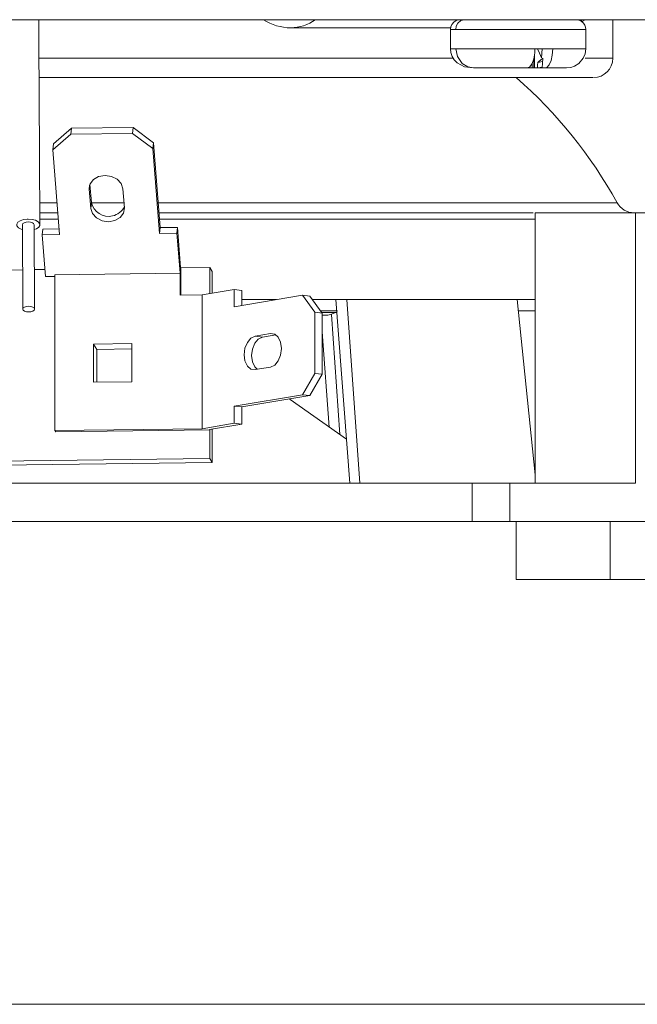
# Model space of a CAD drawing. Units: millimetres. Extents: x -1037 to 1136, y -718 to 718.
# Drawn here: x -248 to -216, y -34 to 17 of the extents above; entities that cross this region are included whole.
import ezdxf

# ---------------------------------------------------------------- set-up
doc = ezdxf.new("R2010")
doc.units = ezdxf.units.MM
doc.header["$MEASUREMENT"] = 0
doc.layers.add('Artwork', color=7, linetype='Continuous')

msp = doc.modelspace()

# ---------------------------------------------------------------- linework, layer by layer
at = {"layer": 'Artwork', "lineweight": 9}
for points in [[(-211.5931, 16.5442), (-211.5931, 16.5442), (-292.9096, 16.5442), (-292.9096, 16.5442)], [(-235.3433, 16.5422), (-234.9212, 16.2698), (-234.4304, 16.1245), (-233.9288, 16.1245)], [(-233.9288, 16.1255), (-233.4726, 16.127), (-233.0282, 16.2738), (-232.661, 16.5446)], [(-218.9268, 16.473), (-218.9268, 16.473), (-218.8245, 16.5442), (-218.8245, 16.5442)], [(-217.2508, 14.5439), (-217.2508, 14.5439), (-217.2508, 16.5442), (-217.2508, 16.5442)], [(-233.9312, 16.1235), (-233.9312, 16.1235), (-225.6412, 16.1235), (-225.6412, 16.1235)], [(-225.6516, 16.044), (-225.6516, 16.044), (-225.6516, 15.0436), (-225.6516, 15.0436)], [(-225.3837, 16.044), (-225.3837, 16.044), (-225.6516, 16.044), (-225.6516, 16.044)], [(-225.3837, 16.044), (-225.3837, 16.044), (-218.6505, 16.044), (-218.6505, 16.044)], [(-218.6505, 15.0436), (-218.6505, 15.0436), (-218.6505, 16.044), (-218.6505, 16.044)], [(-225.6516, 15.0436), (-225.6516, 15.0436), (-225.3837, 15.0436), (-225.3837, 15.0436)], [(-225.3837, 15.0436), (-225.3837, 15.0436), (-221.2868, 15.0436), (-221.2868, 15.0436)], [(-221.2868, 15.0436), (-221.2868, 15.0436), (-220.3621, 15.0436), (-220.3621, 15.0436)], [(-220.9438, 14.5711), (-220.9438, 14.5711), (-220.9102, 15.0436), (-220.9102, 15.0436)], [(-220.3621, 15.0436), (-220.3621, 15.0436), (-218.6505, 15.0436), (-218.6505, 15.0436)], [(-246.9473, 14.5439), (-246.9473, 14.5439), (-225.4969, 14.5439), (-225.4969, 14.5439)], [(-221.4188, 14.0437), (-221.4188, 14.0437), (-221.4188, 14.2968), (-221.4188, 14.2968)], [(-221.3457, 14.5187), (-221.3457, 14.5187), (-221.3457, 14.0437), (-221.3457, 14.0437)], [(-221.3061, 14.0437), (-221.3061, 14.0437), (-221.3061, 14.7594), (-221.3061, 14.7594)], [(-220.8875, 14.3764), (-220.8875, 14.3764), (-221.1341, 14.3324), (-221.1341, 14.3324)], [(-218.6861, 14.5439), (-218.6861, 14.5439), (-217.2508, 14.5439), (-217.2508, 14.5439)], [(-218.2512, 13.5455), (-217.6981, 13.5445), (-217.2503, 13.9923), (-217.2503, 14.5449)], [(-221.6743, 14.0437), (-221.6743, 14.0437), (-224.4609, 14.0437), (-224.4609, 14.0437)], [(-222.3208, 14.0437), (-222.3208, 14.0437), (-222.4399, 14.0437), (-222.4399, 14.0437)], [(-221.4188, 14.0437), (-221.4188, 14.0437), (-222.0717, 14.0437), (-222.0717, 14.0437)], [(-221.3457, 14.0437), (-221.3457, 14.0437), (-221.4188, 14.0437), (-221.4188, 14.0437)], [(-221.3457, 14.0437), (-221.3457, 14.0437), (-221.3061, 14.0437), (-221.3061, 14.0437)], [(-221.1554, 14.0437), (-221.1554, 14.0437), (-221.3061, 14.0437), (-221.3061, 14.0437)], [(-220.9102, 14.0437), (-220.9102, 14.0437), (-221.1554, 14.0437), (-221.1554, 14.0437)], [(-220.9102, 14.0437), (-220.9102, 14.0437), (-221.1554, 14.0437), (-221.1554, 14.0437)], [(-221.1134, 14.0437), (-221.1134, 14.0437), (-220.9083, 14.0858), (-220.9083, 14.0858)], [(-220.7516, 14.0437), (-220.7516, 14.0437), (-219.6593, 14.0437), (-219.6593, 14.0437)], [(-220.5109, 14.0437), (-220.5109, 14.0437), (-220.7244, 14.0437), (-220.7244, 14.0437)], [(-246.9597, 13.5436), (-246.9597, 13.5436), (-218.2887, 13.5436), (-218.2887, 13.5436)], [(-217.0269, 7.0615), (-218.3816, 9.507), (-220.1486, 11.701), (-222.2506, 13.5445)], [(-245.2797, 10.9176), (-245.2797, 10.9176), (-246.2129, 10.1061), (-246.2129, 10.1061)], [(-245.3114, 10.6166), (-245.3114, 10.6166), (-245.2797, 10.9176), (-245.2797, 10.9176)], [(-242.0913, 10.9557), (-242.0913, 10.9557), (-245.2797, 10.9176), (-245.2797, 10.9176)], [(-242.0913, 10.9557), (-242.0913, 10.9557), (-242.1224, 10.6562), (-242.1224, 10.6562)], [(-241.0321, 10.1688), (-241.0321, 10.1688), (-242.0913, 10.9557), (-242.0913, 10.9557)], [(-246.2445, 9.8046), (-246.2445, 9.8046), (-246.2129, 10.1061), (-246.2129, 10.1061)], [(-241.0638, 9.8693), (-241.0638, 9.8693), (-241.0321, 10.1688), (-241.0321, 10.1688)], [(-244.3446, 7.9699), (-244.3446, 7.9699), (-244.3654, 7.7687), (-244.3654, 7.7687)], [(-244.3654, 7.7687), (-244.3654, 7.7687), (-244.2883, 6.7709), (-244.2883, 6.7709)], [(-242.545, 6.7916), (-242.545, 6.7916), (-242.6226, 7.79), (-242.6226, 7.79)], [(-246.9117, 7.0595), (-246.9117, 7.0595), (-246.031, 7.0595), (-246.031, 7.0595)], [(-244.2566, 7.0595), (-244.2566, 7.0595), (-242.5658, 7.0595), (-242.5658, 7.0595)], [(-240.7919, 7.0595), (-240.7919, 7.0595), (-217.0294, 7.0595), (-217.0294, 7.0595)], [(-217.0269, 7.0615), (-216.8514, 6.7422), (-216.5168, 6.545), (-216.1531, 6.545)], [(-246.9246, 6.545), (-246.9246, 6.545), (-245.9909, 6.545), (-245.9909, 6.545)], [(-246.9137, 6.2039), (-246.9137, 6.2039), (-245.9638, 6.2039), (-245.9638, 6.2039)], [(-240.7519, 6.545), (-240.7519, 6.545), (-221.3812, 6.545), (-221.3812, 6.545)], [(-240.7247, 6.2039), (-240.7247, 6.2039), (-221.2745, 6.2039), (-221.2745, 6.2039)], [(-221.2745, -7.4571), (-221.2745, -7.4571), (-221.2745, 6.545), (-221.2745, 6.545)], [(-216.077, 6.545), (-216.077, 6.545), (-221.2745, 6.545), (-221.2745, 6.545)], [(-247.8221, 5.9232), (-247.8221, 5.9232), (-247.8009, 1.5545), (-247.8009, 1.5545)], [(-247.2028, 1.5565), (-247.2028, 1.5565), (-247.2216, 5.9257), (-247.2216, 5.9257)], [(-246.799, 5.4003), (-246.799, 5.4003), (-246.7674, 5.6993), (-246.7674, 5.6993)], [(-245.9262, 5.7102), (-245.9262, 5.7102), (-246.7674, 5.6993), (-246.7674, 5.6993)], [(-239.7935, 5.7873), (-239.7935, 5.7873), (-240.6911, 5.7749), (-240.6911, 5.7749)], [(-239.8252, 5.4863), (-239.8252, 5.4863), (-239.7935, 5.7873), (-239.7935, 5.7873)], [(-239.6324, 3.7119), (-239.6324, 3.7119), (-239.7935, 5.7873), (-239.7935, 5.7873)], [(-257.6745, 3.4668), (-257.6745, 3.4668), (-247.8113, 3.5904), (-247.8113, 3.5904)], [(-247.2108, 3.5968), (-247.2108, 3.5968), (-246.6587, 3.6052), (-246.6587, 3.6052)], [(-239.6201, 3.6907), (-239.6201, 3.6907), (-239.6324, 3.7119), (-239.6324, 3.7119)], [(-239.6201, 3.6907), (-239.6201, 3.6907), (-238.1259, 3.71), (-238.1259, 3.71)], [(-239.6201, 2.2766), (-239.6201, 2.2766), (-239.6201, 3.6907), (-239.6201, 3.6907)], [(-238.1259, 3.71), (-238.1259, 3.71), (-238.1259, 2.3562), (-238.1259, 2.3562)], [(-238.1259, 3.71), (-238.1259, 3.71), (-237.9945, 3.5004), (-237.9945, 3.5004)], [(-246.1397, 3.3309), (-246.1397, 3.3309), (-246.1397, -4.7348), (-246.1397, -4.7348)], [(-239.664, 2.2766), (-239.664, 2.2766), (-239.664, 3.4104), (-239.664, 3.4104)], [(-237.9945, 2.3789), (-237.9945, 2.3789), (-237.9945, 3.5004), (-237.9945, 3.5004)], [(-236.8537, 2.5692), (-236.8537, 2.5692), (-236.4712, 2.5252), (-236.4712, 2.5252)], [(-238.5213, 2.291), (-238.5213, 2.291), (-239.664, 2.2766), (-239.664, 2.2766)], [(-236.4712, 1.7428), (-236.4712, 1.7428), (-236.4712, 2.5252), (-236.4712, 2.5252)], [(-236.4712, 2.0443), (-236.4712, 2.0443), (-234.6761, 2.0443), (-234.6761, 2.0443)], [(-233.3243, 2.2702), (-233.3243, 2.2702), (-232.9393, 2.2262), (-232.9393, 2.2262)], [(-232.2968, 1.3435), (-232.2968, 1.3435), (-232.9393, 2.2262), (-232.9393, 2.2262)], [(-232.8073, 2.0443), (-232.8073, 2.0443), (-231.0814, 2.0443), (-231.0814, 2.0443)], [(-231.5979, 2.0443), (-231.5979, 2.0443), (-230.8763, -7.4571), (-230.8763, -7.4571)], [(-222.1992, 2.0443), (-222.1992, 2.0443), (-231.033, 2.0443), (-231.033, 2.0443)], [(-222.2684, 2.0443), (-222.2684, 2.0443), (-221.2745, 2.0443), (-221.2745, 2.0443)], [(-221.2745, -7.0321), (-221.2745, -7.0321), (-222.1992, 2.0443), (-222.1992, 2.0443)], [(-232.6818, 1.387), (-232.6818, 1.387), (-232.2968, 1.3435), (-232.2968, 1.3435)], [(-232.3763, 1.4582), (-232.3763, 1.4582), (-231.5079, 1.4582), (-231.5079, 1.4582)], [(-232.3724, 1.3811), (-232.3724, 1.3811), (-231.548, 1.3811), (-231.548, 1.3811)], [(-232.2992, -1.8246), (-232.2992, -1.8246), (-232.2968, 1.3435), (-232.2968, 1.3435)], [(-232.2968, 1.2323), (-232.2968, 1.2323), (-232.1401, 1.2323), (-232.1401, 1.2323)], [(-232.1401, 1.2343), (-231.9547, 1.2338), (-231.7733, 1.2852), (-231.6157, 1.382)], [(-231.8262, 1.2827), (-231.8262, 1.2827), (-231.3952, -4.9419), (-231.3952, -4.9419)], [(-222.1409, 1.4582), (-222.1409, 1.4582), (-221.2745, 1.4582), (-221.2745, 1.4582)], [(-234.9771, 0.2848), (-234.9771, 0.2848), (-235.7788, 0.1509), (-235.7788, 0.1509)], [(-234.7764, 0.2616), (-234.7764, 0.2616), (-234.9771, 0.2848), (-234.9771, 0.2848)], [(-232.2968, 0.3723), (-232.2968, 0.3723), (-231.9369, -4.5613), (-231.9369, -4.5613)], [(-244.1479, -0.2554), (-244.1479, -0.2554), (-243.97, -0.5337), (-243.97, -0.5337)], [(-235.7788, -1.582), (-235.7788, -1.582), (-234.9771, -1.448), (-234.9771, -1.448)], [(-232.9393, -2.9229), (-232.9393, -2.9229), (-232.2992, -1.8246), (-232.2992, -1.8246)], [(-232.2992, -1.8246), (-232.2992, -1.8246), (-232.6818, -1.7807), (-232.6818, -1.7807)], [(-233.3243, -2.8789), (-233.3243, -2.8789), (-232.9393, -2.9229), (-232.9393, -2.9229)], [(-236.4712, -4.4066), (-236.4712, -4.4066), (-236.4712, -3.515), (-236.4712, -3.515)], [(-238.1388, -4.6849), (-238.1388, -4.6849), (-236.4712, -4.4066), (-236.4712, -4.4066)], [(-236.4712, -4.4066), (-236.4712, -4.4066), (-236.8562, -4.3602), (-236.8562, -4.3602)], [(-238.1259, -4.7056), (-238.1259, -4.7056), (-238.1388, -4.6849), (-238.1388, -4.6849)], [(-238.1259, -4.7056), (-238.1259, -4.7056), (-238.1259, -6.1913), (-238.1259, -6.1913)], [(-237.9945, -6.4004), (-237.9945, -6.4004), (-237.9945, -4.6616), (-237.9945, -4.6616)], [(-238.1259, -6.1913), (-238.1259, -6.1913), (-267.0129, -6.5492), (-267.0129, -6.5492)], [(-266.8809, -6.7583), (-266.8809, -6.7583), (-237.9945, -6.4004), (-237.9945, -6.4004)], [(-238.1259, -6.1913), (-238.1259, -6.1913), (-237.9945, -6.4004), (-237.9945, -6.4004)], [(-306.2628, -7.4571), (-306.2628, -7.4571), (-224.5301, -7.4571), (-224.5301, -7.4571)], [(-224.5301, -7.4571), (-224.5301, -7.4571), (-222.5778, -7.4571), (-222.5778, -7.4571)], [(-224.5301, -7.4571), (-224.5301, -7.4571), (-224.5301, -9.4554), (-224.5301, -9.4554)], [(-222.5778, -7.4571), (-222.5778, -7.4571), (-216.077, -7.4571), (-216.077, -7.4571)], [(-222.5778, -9.4554), (-222.5778, -9.4554), (-222.5778, -7.4571), (-222.5778, -7.4571)], [(-222.262, -9.4554), (-222.262, -9.4554), (-310.0121, -9.4554), (-310.0121, -9.4554)], [(-222.262, -12.4555), (-222.262, -12.4555), (-222.262, -9.4554), (-222.262, -9.4554)], [(-217.3828, -9.4554), (-217.3828, -9.4554), (-197.5436, -9.4554), (-197.5436, -9.4554)], [(-222.262, -12.4555), (-222.262, -12.4555), (-168.843, -12.4555), (-168.843, -12.4555)], [(-356.1187, -34.4565), (-356.1187, -34.4565), (-154.569, -34.4565), (-154.569, -34.4565)]]:
    msp.add_open_spline(points, degree=3, dxfattribs=at)
for points, knots in [([(-246.9221, 5.9277), (-246.9221, 5.9277), (-246.9409, 9.4887), (-246.9409, 9.4887), (-246.9409, 9.4887), (-246.9409, 9.4887), (-246.9557, 12.6104), (-246.9557, 12.6104), (-246.9557, 12.6104), (-246.9557, 12.6104), (-246.9681, 15.2991), (-246.9681, 15.2991), (-246.9681, 15.2991), (-246.9681, 15.2991), (-246.9725, 16.5442), (-246.9725, 16.5442)], [0, 0, 0, 0, 0.2, 0.2, 0.2, 0.2, 0.4, 0.4, 0.4, 0.4, 0.6, 0.6, 0.6, 0.6, 1, 1, 1, 1]), ([(-225.1494, 16.5442), (-225.1494, 16.5442), (-225.2665, 16.5293), (-225.2665, 16.5293), (-225.2665, 16.5293), (-225.2665, 16.5293), (-225.3609, 16.4982), (-225.3609, 16.4982), (-225.3609, 16.4982), (-225.3609, 16.4982), (-225.4761, 16.4245), (-225.4761, 16.4245), (-225.4761, 16.4245), (-225.4761, 16.4245), (-225.5868, 16.2911), (-225.5868, 16.2911), (-225.5868, 16.2911), (-225.5868, 16.2911), (-225.6328, 16.1779), (-225.6328, 16.1779), (-225.6328, 16.1779), (-225.6328, 16.1779), (-225.6516, 16.044), (-225.6516, 16.044)], [0, 0, 0, 0, 0.1428571, 0.1428571, 0.1428571, 0.1428571, 0.2857143, 0.2857143, 0.2857143, 0.2857143, 0.4285714, 0.4285714, 0.4285714, 0.4285714, 0.5714286, 0.5714286, 0.5714286, 0.5714286, 0.7142857, 0.7142857, 0.7142857, 0.7142857, 1, 1, 1, 1]), ([(-224.9235, 16.5442), (-224.9235, 16.5442), (-225.1138, 16.5002), (-225.1138, 16.5002), (-225.1138, 16.5002), (-225.1138, 16.5002), (-225.2794, 16.3598), (-225.2794, 16.3598), (-225.2794, 16.3598), (-225.2794, 16.3598), (-225.359, 16.2051), (-225.359, 16.2051), (-225.359, 16.2051), (-225.359, 16.2051), (-225.3837, 16.044), (-225.3837, 16.044)], [0, 0, 0, 0, 0.2, 0.2, 0.2, 0.2, 0.4, 0.4, 0.4, 0.4, 0.6, 0.6, 0.6, 0.6, 1, 1, 1, 1]), ([(-218.6505, 16.044), (-218.6505, 16.044), (-218.6653, 16.1591), (-218.6653, 16.1591), (-218.6653, 16.1591), (-218.6653, 16.1591), (-218.697, 16.253), (-218.697, 16.253), (-218.697, 16.253), (-218.697, 16.253), (-218.7721, 16.3682), (-218.7721, 16.3682), (-218.7721, 16.3682), (-218.7721, 16.3682), (-218.906, 16.4794), (-218.906, 16.4794), (-218.906, 16.4794), (-218.906, 16.4794), (-219.0168, 16.5254), (-219.0168, 16.5254), (-219.0168, 16.5254), (-219.0168, 16.5254), (-219.1527, 16.5442), (-219.1527, 16.5442)], [0, 0, 0, 0, 0.1428571, 0.1428571, 0.1428571, 0.1428571, 0.2857143, 0.2857143, 0.2857143, 0.2857143, 0.4285714, 0.4285714, 0.4285714, 0.4285714, 0.5714286, 0.5714286, 0.5714286, 0.5714286, 0.7142857, 0.7142857, 0.7142857, 0.7142857, 1, 1, 1, 1]), ([(-218.8621, 16.4329), (-218.8621, 16.4329), (-218.8413, 16.4458), (-218.8413, 16.4458), (-218.8413, 16.4458), (-218.8413, 16.4458), (-218.6802, 16.5422), (-218.6802, 16.5422)], [0, 0, 0, 0, 0.3333333, 0.3333333, 0.3333333, 0.3333333, 1, 1, 1, 1]), ([(-225.6516, 15.0436), (-225.6516, 15.0436), (-225.6308, 14.8429), (-225.6308, 14.8429), (-225.6308, 14.8429), (-225.6308, 14.8429), (-225.568, 14.6423), (-225.568, 14.6423), (-225.568, 14.6423), (-225.568, 14.6423), (-225.5201, 14.5479), (-225.5201, 14.5479), (-225.5201, 14.5479), (-225.5201, 14.5479), (-225.4613, 14.4579), (-225.4613, 14.4579), (-225.4613, 14.4579), (-225.4613, 14.4579), (-225.3189, 14.3032), (-225.3189, 14.3032), (-225.3189, 14.3032), (-225.3189, 14.3032), (-224.9319, 14.1045), (-224.9319, 14.1045), (-224.9319, 14.1045), (-224.9319, 14.1045), (-224.4609, 14.0437), (-224.4609, 14.0437)], [0, 0, 0, 0, 0.125, 0.125, 0.125, 0.125, 0.25, 0.25, 0.25, 0.25, 0.375, 0.375, 0.375, 0.375, 0.5, 0.5, 0.5, 0.5, 0.625, 0.625, 0.625, 0.625, 0.75, 0.75, 0.75, 0.75, 1, 1, 1, 1]), ([(-225.3837, 15.0436), (-225.3837, 15.0436), (-225.3021, 14.6319), (-225.3021, 14.6319), (-225.3021, 14.6319), (-225.3021, 14.6319), (-225.0471, 14.2696), (-225.0471, 14.2696), (-225.0471, 14.2696), (-225.0471, 14.2696), (-224.7604, 14.0981), (-224.7604, 14.0981), (-224.7604, 14.0981), (-224.7604, 14.0981), (-224.4609, 14.0437), (-224.4609, 14.0437)], [0, 0, 0, 0, 0.2, 0.2, 0.2, 0.2, 0.4, 0.4, 0.4, 0.4, 0.6, 0.6, 0.6, 0.6, 1, 1, 1, 1]), ([(-221.6743, 14.0437), (-221.6743, 14.0437), (-221.5444, 14.1021), (-221.5444, 14.1021), (-221.5444, 14.1021), (-221.5444, 14.1021), (-221.4292, 14.2696), (-221.4292, 14.2696), (-221.4292, 14.2696), (-221.4292, 14.2696), (-221.3437, 14.5251), (-221.3437, 14.5251), (-221.3437, 14.5251), (-221.3437, 14.5251), (-221.2952, 14.8365), (-221.2952, 14.8365), (-221.2952, 14.8365), (-221.2952, 14.8365), (-221.2868, 15.0436), (-221.2868, 15.0436)], [0, 0, 0, 0, 0.1666667, 0.1666667, 0.1666667, 0.1666667, 0.3333333, 0.3333333, 0.3333333, 0.3333333, 0.5, 0.5, 0.5, 0.5, 0.6666667, 0.6666667, 0.6666667, 0.6666667, 1, 1, 1, 1]), ([(-220.9438, 14.5711), (-220.9438, 14.5711), (-220.9962, 14.6902), (-220.9962, 14.6902), (-220.9962, 14.6902), (-220.9962, 14.6902), (-221.0506, 14.8074), (-221.0506, 14.8074), (-221.0506, 14.8074), (-221.0506, 14.8074), (-221.1554, 15.0397), (-221.1554, 15.0397)], [0, 0, 0, 0, 0.25, 0.25, 0.25, 0.25, 0.5, 0.5, 0.5, 0.5, 1, 1, 1, 1]), ([(-220.3621, 15.0436), (-220.3621, 15.0436), (-220.3834, 14.7154), (-220.3834, 14.7154), (-220.3834, 14.7154), (-220.3834, 14.7154), (-220.4461, 14.4243), (-220.4461, 14.4243), (-220.4461, 14.4243), (-220.4461, 14.4243), (-220.542, 14.2004), (-220.542, 14.2004), (-220.542, 14.2004), (-220.542, 14.2004), (-220.6616, 14.0709), (-220.6616, 14.0709), (-220.6616, 14.0709), (-220.6616, 14.0709), (-220.7516, 14.0437), (-220.7516, 14.0437), (-220.7516, 14.0437), (-220.7516, 14.0437), (-220.9102, 14.0437), (-220.9102, 14.0437)], [0, 0, 0, 0, 0.1428571, 0.1428571, 0.1428571, 0.1428571, 0.2857143, 0.2857143, 0.2857143, 0.2857143, 0.4285714, 0.4285714, 0.4285714, 0.4285714, 0.5714286, 0.5714286, 0.5714286, 0.5714286, 0.7142857, 0.7142857, 0.7142857, 0.7142857, 1, 1, 1, 1]), ([(-219.6529, 14.0437), (-219.6529, 14.0437), (-219.4206, 14.0709), (-219.4206, 14.0709), (-219.4206, 14.0709), (-219.4206, 14.0709), (-219.2303, 14.1357), (-219.2303, 14.1357), (-219.2303, 14.1357), (-219.2303, 14.1357), (-219.0024, 14.2825), (-219.0024, 14.2825), (-219.0024, 14.2825), (-219.0024, 14.2825), (-218.7805, 14.5523), (-218.7805, 14.5523), (-218.7805, 14.5523), (-218.7805, 14.5523), (-218.6886, 14.7737), (-218.6886, 14.7737), (-218.6886, 14.7737), (-218.6886, 14.7737), (-218.6505, 15.0436), (-218.6505, 15.0436)], [0, 0, 0, 0, 0.1428571, 0.1428571, 0.1428571, 0.1428571, 0.2857143, 0.2857143, 0.2857143, 0.2857143, 0.4285714, 0.4285714, 0.4285714, 0.4285714, 0.5714286, 0.5714286, 0.5714286, 0.5714286, 0.7142857, 0.7142857, 0.7142857, 0.7142857, 1, 1, 1, 1]), ([(-221.1554, 14.0437), (-221.1554, 14.0437), (-221.149, 14.1169), (-221.149, 14.1169), (-221.149, 14.1169), (-221.149, 14.1169), (-221.145, 14.19), (-221.145, 14.19), (-221.145, 14.19), (-221.145, 14.19), (-221.1341, 14.3324), (-221.1341, 14.3324)], [0, 0, 0, 0, 0.25, 0.25, 0.25, 0.25, 0.5, 0.5, 0.5, 0.5, 1, 1, 1, 1]), ([(-221.1341, 14.3324), (-221.1341, 14.3324), (-221.0654, 14.3887), (-221.0654, 14.3887), (-221.0654, 14.3887), (-221.0654, 14.3887), (-220.9982, 14.4475), (-220.9982, 14.4475), (-220.9982, 14.4475), (-220.9982, 14.4475), (-220.8751, 14.5563), (-220.8751, 14.5563)], [0, 0, 0, 0, 0.25, 0.25, 0.25, 0.25, 0.5, 0.5, 0.5, 0.5, 1, 1, 1, 1]), ([(-220.8751, 14.5563), (-220.8751, 14.5563), (-220.8914, 14.2988), (-220.8914, 14.2988), (-220.8914, 14.2988), (-220.8914, 14.2988), (-220.9102, 14.0437), (-220.9102, 14.0437)], [0, 0, 0, 0, 0.3333333, 0.3333333, 0.3333333, 0.3333333, 1, 1, 1, 1]), ([(-246.1397, 3.2493), (-246.1397, 3.2493), (-246.6315, 3.2429), (-246.6315, 3.2429), (-246.6315, 3.2429), (-246.6315, 3.2429), (-246.799, 5.4003), (-246.799, 5.4003), (-246.799, 5.4003), (-246.799, 5.4003), (-245.901, 5.4107), (-245.901, 5.4107), (-245.901, 5.4107), (-245.901, 5.4107), (-246.2445, 9.8046), (-246.2445, 9.8046), (-246.2445, 9.8046), (-246.2445, 9.8046), (-245.3114, 10.6166), (-245.3114, 10.6166), (-245.3114, 10.6166), (-245.3114, 10.6166), (-242.1224, 10.6562), (-242.1224, 10.6562), (-242.1224, 10.6562), (-242.1224, 10.6562), (-241.0638, 9.8693), (-241.0638, 9.8693), (-241.0638, 9.8693), (-241.0638, 9.8693), (-240.7227, 5.4754), (-240.7227, 5.4754)], [0, 0, 0, 0, 0.1111111, 0.1111111, 0.1111111, 0.1111111, 0.2222222, 0.2222222, 0.2222222, 0.2222222, 0.3333333, 0.3333333, 0.3333333, 0.3333333, 0.4444444, 0.4444444, 0.4444444, 0.4444444, 0.5555556, 0.5555556, 0.5555556, 0.5555556, 0.6666667, 0.6666667, 0.6666667, 0.6666667, 0.7777778, 0.7777778, 0.7777778, 0.7777778, 1, 1, 1, 1]), ([(-240.7227, 5.4754), (-240.7227, 5.4754), (-240.6911, 5.7749), (-240.6911, 5.7749), (-240.6911, 5.7749), (-240.6911, 5.7749), (-241.0321, 10.1688), (-241.0321, 10.1688)], [0, 0, 0, 0, 0.3333333, 0.3333333, 0.3333333, 0.3333333, 1, 1, 1, 1]), ([(-244.3654, 7.7687), (-244.3654, 7.7687), (-244.3194, 8.0366), (-244.3194, 8.0366), (-244.3194, 8.0366), (-244.3194, 8.0366), (-244.1499, 8.2669), (-244.1499, 8.2669), (-244.1499, 8.2669), (-244.1499, 8.2669), (-243.878, 8.4216), (-243.878, 8.4216), (-243.878, 8.4216), (-243.878, 8.4216), (-243.5493, 8.478), (-243.5493, 8.478), (-243.5493, 8.478), (-243.5493, 8.478), (-243.2103, 8.4301), (-243.2103, 8.4301), (-243.2103, 8.4301), (-243.2103, 8.4301), (-242.9152, 8.2813), (-242.9152, 8.2813), (-242.9152, 8.2813), (-242.9152, 8.2813), (-242.7106, 8.0574), (-242.7106, 8.0574), (-242.7106, 8.0574), (-242.7106, 8.0574), (-242.6226, 7.79), (-242.6226, 7.79)], [0, 0, 0, 0, 0.1111111, 0.1111111, 0.1111111, 0.1111111, 0.2222222, 0.2222222, 0.2222222, 0.2222222, 0.3333333, 0.3333333, 0.3333333, 0.3333333, 0.4444444, 0.4444444, 0.4444444, 0.4444444, 0.5555556, 0.5555556, 0.5555556, 0.5555556, 0.6666667, 0.6666667, 0.6666667, 0.6666667, 0.7777778, 0.7777778, 0.7777778, 0.7777778, 1, 1, 1, 1]), ([(-244.2883, 6.7709), (-244.2883, 6.7709), (-244.2566, 7.0699), (-244.2566, 7.0699), (-244.2566, 7.0699), (-244.2566, 7.0699), (-244.3298, 8.0134), (-244.3298, 8.0134)], [0, 0, 0, 0, 0.3333333, 0.3333333, 0.3333333, 0.3333333, 1, 1, 1, 1]), ([(-242.545, 6.7916), (-242.545, 6.7916), (-242.591, 6.5237), (-242.591, 6.5237), (-242.591, 6.5237), (-242.591, 6.5237), (-242.7605, 6.2939), (-242.7605, 6.2939), (-242.7605, 6.2939), (-242.7605, 6.2939), (-243.0329, 6.1387), (-243.0329, 6.1387), (-243.0329, 6.1387), (-243.0329, 6.1387), (-243.361, 6.0824), (-243.361, 6.0824), (-243.361, 6.0824), (-243.361, 6.0824), (-243.7001, 6.1303), (-243.7001, 6.1303), (-243.7001, 6.1303), (-243.7001, 6.1303), (-243.9952, 6.2791), (-243.9952, 6.2791), (-243.9952, 6.2791), (-243.9952, 6.2791), (-244.2003, 6.503), (-244.2003, 6.503), (-244.2003, 6.503), (-244.2003, 6.503), (-244.2883, 6.7709), (-244.2883, 6.7709)], [0, 0, 0, 0, 0.1111111, 0.1111111, 0.1111111, 0.1111111, 0.2222222, 0.2222222, 0.2222222, 0.2222222, 0.3333333, 0.3333333, 0.3333333, 0.3333333, 0.4444444, 0.4444444, 0.4444444, 0.4444444, 0.5555556, 0.5555556, 0.5555556, 0.5555556, 0.6666667, 0.6666667, 0.6666667, 0.6666667, 0.7777778, 0.7777778, 0.7777778, 0.7777778, 1, 1, 1, 1]), ([(-244.2566, 7.0719), (-244.1424, 6.5776), (-243.6497, 6.2687), (-243.1554, 6.3819), (-243.1554, 6.3819), (-242.8945, 6.4417), (-242.673, 6.6127), (-242.548, 6.8494)], [0, 0, 0, 0, 0.3333333, 0.3333333, 0.3333333, 0.3333333, 1, 1, 1, 1]), ([(-247.8221, 5.6766), (-247.8221, 5.6766), (-247.8973, 5.6954), (-247.8973, 5.6954), (-247.8973, 5.6954), (-247.8973, 5.6954), (-248.0312, 5.7685), (-248.0312, 5.7685), (-248.0312, 5.7685), (-248.0312, 5.7685), (-248.1088, 5.8585), (-248.1088, 5.8585), (-248.1088, 5.8585), (-248.1088, 5.8585), (-248.1192, 5.9568), (-248.1192, 5.9568), (-248.1192, 5.9568), (-248.1192, 5.9568), (-248.0604, 6.0512), (-248.0604, 6.0512), (-248.0604, 6.0512), (-248.0604, 6.0512), (-247.9432, 6.1303), (-247.9432, 6.1303), (-247.9432, 6.1303), (-247.9432, 6.1303), (-247.7782, 6.1871), (-247.7782, 6.1871), (-247.7782, 6.1871), (-247.7782, 6.1871), (-247.5854, 6.2143), (-247.5854, 6.2143), (-247.5854, 6.2143), (-247.5854, 6.2143), (-247.5226, 6.2163), (-247.5226, 6.2163), (-247.5226, 6.2163), (-247.5226, 6.2163), (-247.3239, 6.2015), (-247.3239, 6.2015), (-247.3239, 6.2015), (-247.3239, 6.2015), (-247.146, 6.1535), (-247.146, 6.1535), (-247.146, 6.1535), (-247.146, 6.1535), (-247.0121, 6.0804), (-247.0121, 6.0804), (-247.0121, 6.0804), (-247.0121, 6.0804), (-246.9369, 5.9904), (-246.9369, 5.9904), (-246.9369, 5.9904), (-246.9369, 5.9904), (-246.9266, 5.8921), (-246.9266, 5.8921), (-246.9266, 5.8921), (-246.9266, 5.8921), (-246.9829, 5.7977), (-246.9829, 5.7977), (-246.9829, 5.7977), (-246.9829, 5.7977), (-247.1, 5.7186), (-247.1, 5.7186), (-247.1, 5.7186), (-247.1, 5.7186), (-247.2216, 5.6766), (-247.2216, 5.6766)], [0, 0, 0, 0, 0.0555556, 0.0555556, 0.0555556, 0.0555556, 0.1111111, 0.1111111, 0.1111111, 0.1111111, 0.1666667, 0.1666667, 0.1666667, 0.1666667, 0.2222222, 0.2222222, 0.2222222, 0.2222222, 0.2777778, 0.2777778, 0.2777778, 0.2777778, 0.3333333, 0.3333333, 0.3333333, 0.3333333, 0.3888889, 0.3888889, 0.3888889, 0.3888889, 0.4444444, 0.4444444, 0.4444444, 0.4444444, 0.5, 0.5, 0.5, 0.5, 0.5555556, 0.5555556, 0.5555556, 0.5555556, 0.6111111, 0.6111111, 0.6111111, 0.6111111, 0.6666667, 0.6666667, 0.6666667, 0.6666667, 0.7222222, 0.7222222, 0.7222222, 0.7222222, 0.7777778, 0.7777778, 0.7777778, 0.7777778, 0.8333333, 0.8333333, 0.8333333, 0.8333333, 0.8888889, 0.8888889, 0.8888889, 0.8888889, 1, 1, 1, 1]), ([(-216.077, -7.4571), (-216.077, -7.4571), (-216.077, 6.545), (-216.077, 6.545), (-216.077, 6.545), (-216.077, 6.545), (-212.079, 6.545), (-212.079, 6.545), (-212.079, 6.545), (-212.079, 6.545), (-212.079, -7.4571), (-212.079, -7.4571), (-212.079, -7.4571), (-212.079, -7.4571), (-198.1985, -7.4571), (-198.1985, -7.4571)], [0, 0, 0, 0, 0.2, 0.2, 0.2, 0.2, 0.4, 0.4, 0.4, 0.4, 0.6, 0.6, 0.6, 0.6, 1, 1, 1, 1]), ([(-247.2216, 5.9257), (-247.2216, 5.9257), (-247.2444, 5.982), (-247.2444, 5.982), (-247.2444, 5.982), (-247.2444, 5.982), (-247.3091, 6.028), (-247.3091, 6.028), (-247.3091, 6.028), (-247.3091, 6.028), (-247.4075, 6.0596), (-247.4075, 6.0596), (-247.4075, 6.0596), (-247.4075, 6.0596), (-247.5226, 6.07), (-247.5226, 6.07), (-247.5226, 6.07), (-247.5226, 6.07), (-247.6378, 6.0596), (-247.6378, 6.0596), (-247.6378, 6.0596), (-247.6378, 6.0596), (-247.7342, 6.028), (-247.7342, 6.028), (-247.7342, 6.028), (-247.7342, 6.028), (-247.7989, 5.9801), (-247.7989, 5.9801), (-247.7989, 5.9801), (-247.7989, 5.9801), (-247.8221, 5.9232), (-247.8221, 5.9232)], [0, 0, 0, 0, 0.1111111, 0.1111111, 0.1111111, 0.1111111, 0.2222222, 0.2222222, 0.2222222, 0.2222222, 0.3333333, 0.3333333, 0.3333333, 0.3333333, 0.4444444, 0.4444444, 0.4444444, 0.4444444, 0.5555556, 0.5555556, 0.5555556, 0.5555556, 0.6666667, 0.6666667, 0.6666667, 0.6666667, 0.7777778, 0.7777778, 0.7777778, 0.7777778, 1, 1, 1, 1]), ([(-240.7227, 5.4754), (-240.7227, 5.4754), (-239.8252, 5.4863), (-239.8252, 5.4863), (-239.8252, 5.4863), (-239.8252, 5.4863), (-239.664, 3.4104), (-239.664, 3.4104), (-239.664, 3.4104), (-239.664, 3.4104), (-246.1397, 3.3309), (-246.1397, 3.3309)], [0, 0, 0, 0, 0.25, 0.25, 0.25, 0.25, 0.5, 0.5, 0.5, 0.5, 1, 1, 1, 1]), ([(-236.8562, -3.469), (-236.8562, -3.469), (-236.8562, -4.3602), (-236.8562, -4.3602), (-236.8562, -4.3602), (-236.8562, -4.3602), (-238.5213, -4.6409), (-238.5213, -4.6409), (-238.5213, -4.6409), (-238.5213, -4.6409), (-238.5213, 2.291), (-238.5213, 2.291), (-238.5213, 2.291), (-238.5213, 2.291), (-236.8537, 2.5692), (-236.8537, 2.5692), (-236.8537, 2.5692), (-236.8537, 2.5692), (-236.8537, 1.6781), (-236.8537, 1.6781), (-236.8537, 1.6781), (-236.8537, 1.6781), (-233.3243, 2.2702), (-233.3243, 2.2702), (-233.3243, 2.2702), (-233.3243, 2.2702), (-232.6818, 1.387), (-232.6818, 1.387), (-232.6818, 1.387), (-232.6818, 1.387), (-232.6818, -1.7807), (-232.6818, -1.7807), (-232.6818, -1.7807), (-232.6818, -1.7807), (-233.3243, -2.8789), (-233.3243, -2.8789), (-233.3243, -2.8789), (-233.3243, -2.8789), (-236.8562, -3.469), (-236.8562, -3.469)], [0, 0, 0, 0, 0.0909091, 0.0909091, 0.0909091, 0.0909091, 0.1818182, 0.1818182, 0.1818182, 0.1818182, 0.2727273, 0.2727273, 0.2727273, 0.2727273, 0.3636364, 0.3636364, 0.3636364, 0.3636364, 0.4545455, 0.4545455, 0.4545455, 0.4545455, 0.5454545, 0.5454545, 0.5454545, 0.5454545, 0.6363636, 0.6363636, 0.6363636, 0.6363636, 0.7272727, 0.7272727, 0.7272727, 0.7272727, 0.8181818, 0.8181818, 0.8181818, 0.8181818, 1, 1, 1, 1]), ([(-231.0814, 2.0443), (-231.0814, 2.0443), (-231.033, 2.0443), (-231.033, 2.0443), (-231.033, 2.0443), (-231.033, 2.0443), (-230.3489, -7.4571), (-230.3489, -7.4571)], [0, 0, 0, 0, 0.3333333, 0.3333333, 0.3333333, 0.3333333, 1, 1, 1, 1]), ([(-247.5019, 1.4102), (-247.5019, 1.4102), (-247.617, 1.4206), (-247.617, 1.4206), (-247.617, 1.4206), (-247.617, 1.4206), (-247.7129, 1.4522), (-247.7129, 1.4522), (-247.7129, 1.4522), (-247.7129, 1.4522), (-247.7801, 1.4982), (-247.7801, 1.4982), (-247.7801, 1.4982), (-247.7801, 1.4982), (-247.8009, 1.5545), (-247.8009, 1.5545), (-247.8009, 1.5545), (-247.8009, 1.5545), (-247.7801, 1.6109), (-247.7801, 1.6109), (-247.7801, 1.6109), (-247.7801, 1.6109), (-247.7129, 1.6593), (-247.7129, 1.6593), (-247.7129, 1.6593), (-247.7129, 1.6593), (-247.617, 1.6905), (-247.617, 1.6905), (-247.617, 1.6905), (-247.617, 1.6905), (-247.5019, 1.7008), (-247.5019, 1.7008), (-247.5019, 1.7008), (-247.5019, 1.7008), (-247.3867, 1.6905), (-247.3867, 1.6905), (-247.3867, 1.6905), (-247.3867, 1.6905), (-247.2903, 1.6593), (-247.2903, 1.6593), (-247.2903, 1.6593), (-247.2903, 1.6593), (-247.2256, 1.6134), (-247.2256, 1.6134), (-247.2256, 1.6134), (-247.2256, 1.6134), (-247.2028, 1.5565), (-247.2028, 1.5565), (-247.2028, 1.5565), (-247.2028, 1.5565), (-247.2256, 1.5002), (-247.2256, 1.5002), (-247.2256, 1.5002), (-247.2256, 1.5002), (-247.2903, 1.4542), (-247.2903, 1.4542), (-247.2903, 1.4542), (-247.2903, 1.4542), (-247.3867, 1.4206), (-247.3867, 1.4206), (-247.3867, 1.4206), (-247.3867, 1.4206), (-247.5019, 1.4102), (-247.5019, 1.4102)], [0, 0, 0, 0, 0.0588235, 0.0588235, 0.0588235, 0.0588235, 0.1176471, 0.1176471, 0.1176471, 0.1176471, 0.1764706, 0.1764706, 0.1764706, 0.1764706, 0.2352941, 0.2352941, 0.2352941, 0.2352941, 0.2941176, 0.2941176, 0.2941176, 0.2941176, 0.3529412, 0.3529412, 0.3529412, 0.3529412, 0.4117647, 0.4117647, 0.4117647, 0.4117647, 0.4705882, 0.4705882, 0.4705882, 0.4705882, 0.5294118, 0.5294118, 0.5294118, 0.5294118, 0.5882353, 0.5882353, 0.5882353, 0.5882353, 0.6470588, 0.6470588, 0.6470588, 0.6470588, 0.7058824, 0.7058824, 0.7058824, 0.7058824, 0.7647059, 0.7647059, 0.7647059, 0.7647059, 0.8235294, 0.8235294, 0.8235294, 0.8235294, 0.8823529, 0.8823529, 0.8823529, 0.8823529, 1, 1, 1, 1]), ([(-235.7788, -1.582), (-235.7788, -1.582), (-235.9942, -1.5523), (-235.9942, -1.5523), (-235.9942, -1.5523), (-235.9942, -1.5523), (-236.1761, -1.3937), (-236.1761, -1.3937), (-236.1761, -1.3937), (-236.1761, -1.3937), (-236.2997, -1.1342), (-236.2997, -1.1342), (-236.2997, -1.1342), (-236.2997, -1.1342), (-236.3412, -0.81), (-236.3412, -0.81), (-236.3412, -0.81), (-236.3412, -0.81), (-236.2997, -0.4709), (-236.2997, -0.4709), (-236.2997, -0.4709), (-236.2997, -0.4709), (-236.1761, -0.1694), (-236.1761, -0.1694), (-236.1761, -0.1694), (-236.1761, -0.1694), (-235.9942, 0.0481), (-235.9942, 0.0481), (-235.9942, 0.0481), (-235.9942, 0.0481), (-235.7788, 0.1509), (-235.7788, 0.1509)], [0, 0, 0, 0, 0.1111111, 0.1111111, 0.1111111, 0.1111111, 0.2222222, 0.2222222, 0.2222222, 0.2222222, 0.3333333, 0.3333333, 0.3333333, 0.3333333, 0.4444444, 0.4444444, 0.4444444, 0.4444444, 0.5555556, 0.5555556, 0.5555556, 0.5555556, 0.6666667, 0.6666667, 0.6666667, 0.6666667, 0.7777778, 0.7777778, 0.7777778, 0.7777778, 1, 1, 1, 1]), ([(-235.6695, -1.5627), (-235.6695, -1.5627), (-235.7931, -1.4396), (-235.7931, -1.4396), (-235.7931, -1.4396), (-235.7931, -1.4396), (-235.9147, -1.1782), (-235.9147, -1.1782), (-235.9147, -1.1782), (-235.9147, -1.1782), (-235.9587, -0.8534), (-235.9587, -0.8534), (-235.9587, -0.8534), (-235.9587, -0.8534), (-235.9147, -0.5169), (-235.9147, -0.5169), (-235.9147, -0.5169), (-235.9147, -0.5169), (-235.7931, -0.2134), (-235.7931, -0.2134), (-235.7931, -0.2134), (-235.7931, -0.2134), (-235.6112, 0.0041), (-235.6112, 0.0041), (-235.6112, 0.0041), (-235.6112, 0.0041), (-235.3957, 0.1069), (-235.3957, 0.1069)], [0, 0, 0, 0, 0.125, 0.125, 0.125, 0.125, 0.25, 0.25, 0.25, 0.25, 0.375, 0.375, 0.375, 0.375, 0.5, 0.5, 0.5, 0.5, 0.625, 0.625, 0.625, 0.625, 0.75, 0.75, 0.75, 0.75, 1, 1, 1, 1]), ([(-235.7788, 0.1509), (-235.7788, 0.1509), (-235.3957, 0.1069), (-235.3957, 0.1069), (-235.3957, 0.1069), (-235.3957, 0.1069), (-234.7033, 0.222), (-234.7033, 0.222)], [0, 0, 0, 0, 0.3333333, 0.3333333, 0.3333333, 0.3333333, 1, 1, 1, 1]), ([(-234.9771, 0.2848), (-234.9771, 0.2848), (-234.7616, 0.2552), (-234.7616, 0.2552), (-234.7616, 0.2552), (-234.7616, 0.2552), (-234.5797, 0.0985), (-234.5797, 0.0985), (-234.5797, 0.0985), (-234.5797, 0.0985), (-234.4581, -0.163), (-234.4581, -0.163), (-234.4581, -0.163), (-234.4581, -0.163), (-234.4141, -0.4877), (-234.4141, -0.4877), (-234.4141, -0.4877), (-234.4141, -0.4877), (-234.4581, -0.8263), (-234.4581, -0.8263), (-234.4581, -0.8263), (-234.4581, -0.8263), (-234.5797, -1.1278), (-234.5797, -1.1278), (-234.5797, -1.1278), (-234.5797, -1.1278), (-234.7616, -1.3452), (-234.7616, -1.3452), (-234.7616, -1.3452), (-234.7616, -1.3452), (-234.9771, -1.448), (-234.9771, -1.448)], [0, 0, 0, 0, 0.1111111, 0.1111111, 0.1111111, 0.1111111, 0.2222222, 0.2222222, 0.2222222, 0.2222222, 0.3333333, 0.3333333, 0.3333333, 0.3333333, 0.4444444, 0.4444444, 0.4444444, 0.4444444, 0.5555556, 0.5555556, 0.5555556, 0.5555556, 0.6666667, 0.6666667, 0.6666667, 0.6666667, 0.7777778, 0.7777778, 0.7777778, 0.7777778, 1, 1, 1, 1]), ([(-242.1541, -2.2097), (-242.1541, -2.2097), (-242.1541, -0.2302), (-242.1541, -0.2302), (-242.1541, -0.2302), (-242.1541, -0.2302), (-244.1479, -0.2554), (-244.1479, -0.2554), (-244.1479, -0.2554), (-244.1479, -0.2554), (-244.1479, -2.2344), (-244.1479, -2.2344), (-244.1479, -2.2344), (-244.1479, -2.2344), (-242.1541, -2.2097), (-242.1541, -2.2097)], [0, 0, 0, 0, 0.2, 0.2, 0.2, 0.2, 0.4, 0.4, 0.4, 0.4, 0.6, 0.6, 0.6, 0.6, 1, 1, 1, 1]), ([(-243.97, -2.2324), (-243.97, -2.2324), (-243.97, -0.5337), (-243.97, -0.5337), (-243.97, -0.5337), (-243.97, -0.5337), (-242.1541, -0.5104), (-242.1541, -0.5104)], [0, 0, 0, 0, 0.3333333, 0.3333333, 0.3333333, 0.3333333, 1, 1, 1, 1]), ([(-236.8562, -3.469), (-236.8562, -3.469), (-236.4712, -3.515), (-236.4712, -3.515), (-236.4712, -3.515), (-236.4712, -3.515), (-232.9393, -2.9229), (-232.9393, -2.9229)], [0, 0, 0, 0, 0.3333333, 0.3333333, 0.3333333, 0.3333333, 1, 1, 1, 1]), ([(-231.0478, -5.187), (-231.0478, -5.187), (-233.9584, -3.1344), (-233.9584, -3.1344), (-233.9584, -3.1344), (-233.9584, -3.1344), (-234.0044, -3.1008), (-234.0044, -3.1008)], [0, 0, 0, 0, 0.3333333, 0.3333333, 0.3333333, 0.3333333, 1, 1, 1, 1]), ([(-238.1259, -4.7056), (-238.1259, -4.7056), (-246.0957, -4.804), (-246.0957, -4.804), (-246.0957, -4.804), (-246.0957, -4.804), (-246.1397, -4.7348), (-246.1397, -4.7348), (-246.1397, -4.7348), (-246.1397, -4.7348), (-238.5213, -4.6409), (-238.5213, -4.6409)], [0, 0, 0, 0, 0.25, 0.25, 0.25, 0.25, 0.5, 0.5, 0.5, 0.5, 1, 1, 1, 1]), ([(-217.3828, -12.4555), (-217.3828, -12.4555), (-217.3828, -9.4554), (-217.3828, -9.4554), (-217.3828, -9.4554), (-217.3828, -9.4554), (-222.262, -9.4554), (-222.262, -9.4554)], [0, 0, 0, 0, 0.3333333, 0.3333333, 0.3333333, 0.3333333, 1, 1, 1, 1])]:
    msp.add_open_spline(points, degree=3, knots=knots, dxfattribs=at)

doc.saveas('drawing.dxf')
